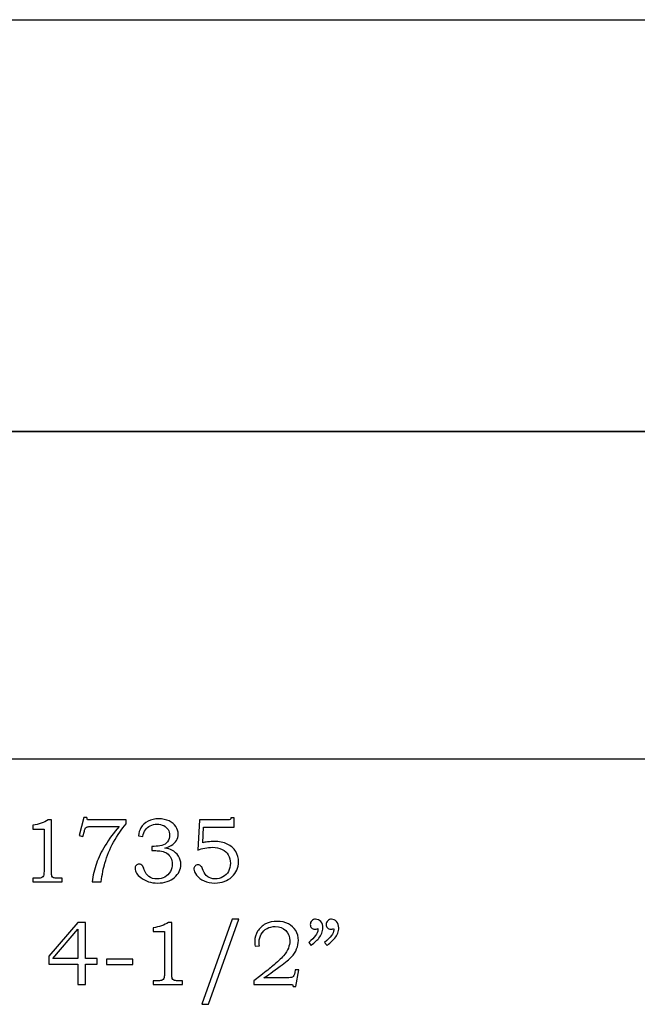
# Model space of a CAD drawing. Extents: x -2.38 to 2.23, y -0.2 to 4.04.
# Drawn here: x -0.17 to 0.96, y 1.95 to 3.75 of the extents above; entities that cross this region are included whole.
import ezdxf

# ---------------------------------------------------------------- set-up
doc = ezdxf.new("R2010")
doc.units = 0
doc.header["$MEASUREMENT"] = 0
doc.layers.add('LAYER_1', color=7, linetype='CONTINUOUS')

msp = doc.modelspace()

# ---------------------------------------------------------------- linework, layer by layer
at = {"layer": 'LAYER_1', "color": 252}
msp.add_open_spline([(1.3105, 3.0011), (1.3105, 3.0011), (1.3127, 3.7542), (1.3127, 3.7542), (1.3127, 3.7542), (1.3127, 3.7542), (-0.8665, 3.7542), (-0.8665, 3.7542), (-0.8665, 3.7542), (-0.8665, 3.7542), (-0.8687, 3.0011), (-0.8687, 3.0011), (-0.8687, 3.0011), (-0.8687, 3.0011), (1.3105, 3.0011), (1.3105, 3.0011)], degree=3, knots=[0, 0, 0, 0, 0.25, 0.25, 0.25, 0.25, 0.5, 0.5, 0.5, 0.5, 0.75, 0.75, 0.75, 0.75, 1, 1, 1, 1], dxfattribs=at)
msp.add_open_spline([(1.3105, 3.0011), (1.3105, 3.0011), (1.3127, 3.7542), (1.3127, 3.7542), (1.3127, 3.7542), (1.3127, 3.7542), (-0.8665, 3.7542), (-0.8665, 3.7542), (-0.8665, 3.7542), (-0.8665, 3.7542), (-0.8687, 3.0011), (-0.8687, 3.0011), (-0.8687, 3.0011), (-0.8687, 3.0011), (1.3105, 3.0011), (1.3105, 3.0011)], degree=3, knots=[0, 0, 0, 0, 0.25, 0.25, 0.25, 0.25, 0.5, 0.5, 0.5, 0.5, 0.75, 0.75, 0.75, 0.75, 1, 1, 1, 1], dxfattribs=at)
at = {"layer": 'LAYER_1', "color": 250}
for points, knots in [([(1.3105, 3.0011), (1.3105, 3.0011), (1.3127, 3.7542), (1.3127, 3.7542), (1.3127, 3.7542), (1.3127, 3.7542), (-0.8665, 3.7542), (-0.8665, 3.7542), (-0.8665, 3.7542), (-0.8665, 3.7542), (-0.8687, 3.0011), (-0.8687, 3.0011), (-0.8687, 3.0011), (-0.8687, 3.0011), (1.3105, 3.0011), (1.3105, 3.0011)], [0, 0, 0, 0, 0.25, 0.25, 0.25, 0.25, 0.5, 0.5, 0.5, 0.5, 0.75, 0.75, 0.75, 0.75, 1, 1, 1, 1]), ([(1.3105, 3.0011), (1.3105, 3.0011), (1.3127, 3.7542), (1.3127, 3.7542), (1.3127, 3.7542), (1.3127, 3.7542), (-0.8665, 3.7542), (-0.8665, 3.7542), (-0.8665, 3.7542), (-0.8665, 3.7542), (-0.8687, 3.0011), (-0.8687, 3.0011), (-0.8687, 3.0011), (-0.8687, 3.0011), (1.3105, 3.0011), (1.3105, 3.0011)], [0, 0, 0, 0, 0.25, 0.25, 0.25, 0.25, 0.5, 0.5, 0.5, 0.5, 0.75, 0.75, 0.75, 0.75, 1, 1, 1, 1]), ([(-0.1222, 2.2904), (-0.1222, 2.2904), (-0.1161, 2.2904), (-0.1161, 2.2904), (-0.1161, 2.2904), (-0.1161, 2.2904), (-0.1161, 2.1961), (-0.1161, 2.1961), (-0.1161, 2.1961), (-0.1161, 2.1917), (-0.1158, 2.1888), (-0.1153, 2.1875), (-0.1153, 2.1875), (-0.1147, 2.1862), (-0.1138, 2.1853), (-0.1125, 2.1846), (-0.1125, 2.1846), (-0.1112, 2.184), (-0.1086, 2.1837), (-0.1047, 2.1837), (-0.1047, 2.1837), (-0.1047, 2.1837), (-0.0967, 2.1837), (-0.0967, 2.1837), (-0.0967, 2.1837), (-0.0967, 2.1837), (-0.0967, 2.1768), (-0.0967, 2.1768), (-0.0967, 2.1768), (-0.0967, 2.1768), (-0.1504, 2.1768), (-0.1504, 2.1768), (-0.1504, 2.1768), (-0.1504, 2.1768), (-0.1504, 2.1837), (-0.1504, 2.1837), (-0.1504, 2.1837), (-0.1504, 2.1837), (-0.1415, 2.1837), (-0.1415, 2.1837), (-0.1415, 2.1837), (-0.1377, 2.1837), (-0.1351, 2.184), (-0.1338, 2.1847), (-0.1338, 2.1847), (-0.1325, 2.1854), (-0.1315, 2.1864), (-0.1309, 2.1879), (-0.1309, 2.1879), (-0.1302, 2.1894), (-0.1298, 2.1922), (-0.1298, 2.1961), (-0.1298, 2.1961), (-0.1298, 2.1961), (-0.1298, 2.2736), (-0.1298, 2.2736), (-0.1298, 2.2736), (-0.1298, 2.2736), (-0.1504, 2.2736), (-0.1504, 2.2736), (-0.1504, 2.2736), (-0.1504, 2.2736), (-0.1504, 2.2806), (-0.1504, 2.2806), (-0.1504, 2.2806), (-0.1392, 2.2822), (-0.1298, 2.2854), (-0.1222, 2.2904)], [0, 0, 0, 0, 0.058824, 0.058824, 0.058824, 0.058824, 0.117647, 0.117647, 0.117647, 0.117647, 0.176471, 0.176471, 0.176471, 0.176471, 0.235294, 0.235294, 0.235294, 0.235294, 0.294118, 0.294118, 0.294118, 0.294118, 0.352941, 0.352941, 0.352941, 0.352941, 0.411765, 0.411765, 0.411765, 0.411765, 0.470588, 0.470588, 0.470588, 0.470588, 0.529412, 0.529412, 0.529412, 0.529412, 0.588235, 0.588235, 0.588235, 0.588235, 0.647059, 0.647059, 0.647059, 0.647059, 0.705882, 0.705882, 0.705882, 0.705882, 0.764706, 0.764706, 0.764706, 0.764706, 0.823529, 0.823529, 0.823529, 0.823529, 0.882353, 0.882353, 0.882353, 0.882353, 0.941176, 0.941176, 0.941176, 0.941176, 1, 1, 1, 1]), ([(-0.0568, 2.2945), (-0.0568, 2.2945), (-0.0514, 2.2945), (-0.0514, 2.2945), (-0.0514, 2.2945), (-0.0514, 2.2945), (-0.0504, 2.2904), (-0.0504, 2.2904), (-0.0504, 2.2904), (-0.0504, 2.2904), (0.0207, 2.2904), (0.0207, 2.2904), (0.0207, 2.2904), (0.0207, 2.2904), (0.0207, 2.2834), (0.0207, 2.2834), (0.0207, 2.2834), (0.0122, 2.2736), (0.0045, 2.2624), (-0.0025, 2.2499), (-0.0025, 2.2499), (-0.0094, 2.2373), (-0.0147, 2.2245), (-0.0185, 2.2115), (-0.0185, 2.2115), (-0.0213, 2.2021), (-0.0235, 2.1905), (-0.0253, 2.1768), (-0.0253, 2.1768), (-0.0253, 2.1768), (-0.042, 2.1768), (-0.042, 2.1768), (-0.042, 2.1768), (-0.0404, 2.1889), (-0.0377, 2.2002), (-0.034, 2.2108), (-0.034, 2.2108), (-0.0302, 2.2213), (-0.0249, 2.2323), (-0.0179, 2.2438), (-0.0179, 2.2438), (-0.0108, 2.2552), (-0.0023, 2.2667), (0.0078, 2.2781), (0.0078, 2.2781), (0.0078, 2.2781), (-0.043, 2.2781), (-0.043, 2.2781), (-0.043, 2.2781), (-0.0466, 2.2781), (-0.0492, 2.278), (-0.0505, 2.2776), (-0.0505, 2.2776), (-0.0519, 2.2772), (-0.0529, 2.2766), (-0.0537, 2.2758), (-0.0537, 2.2758), (-0.0545, 2.275), (-0.0551, 2.2735), (-0.0557, 2.2715), (-0.0557, 2.2715), (-0.0557, 2.2715), (-0.056, 2.2699), (-0.056, 2.2699), (-0.056, 2.2699), (-0.056, 2.2699), (-0.0588, 2.2603), (-0.0588, 2.2603), (-0.0588, 2.2603), (-0.0588, 2.2603), (-0.0657, 2.2618), (-0.0657, 2.2618), (-0.0657, 2.2618), (-0.0657, 2.2618), (-0.0568, 2.2945), (-0.0568, 2.2945)], [0, 0, 0, 0, 0.052632, 0.052632, 0.052632, 0.052632, 0.105263, 0.105263, 0.105263, 0.105263, 0.157895, 0.157895, 0.157895, 0.157895, 0.210526, 0.210526, 0.210526, 0.210526, 0.263158, 0.263158, 0.263158, 0.263158, 0.315789, 0.315789, 0.315789, 0.315789, 0.368421, 0.368421, 0.368421, 0.368421, 0.421053, 0.421053, 0.421053, 0.421053, 0.473684, 0.473684, 0.473684, 0.473684, 0.526316, 0.526316, 0.526316, 0.526316, 0.578947, 0.578947, 0.578947, 0.578947, 0.631579, 0.631579, 0.631579, 0.631579, 0.684211, 0.684211, 0.684211, 0.684211, 0.736842, 0.736842, 0.736842, 0.736842, 0.789474, 0.789474, 0.789474, 0.789474, 0.842105, 0.842105, 0.842105, 0.842105, 0.894737, 0.894737, 0.894737, 0.894737, 0.947368, 0.947368, 0.947368, 0.947368, 1, 1, 1, 1]), ([(0.0506, 2.26), (0.0506, 2.26), (0.0428, 2.2612), (0.0428, 2.2612), (0.0428, 2.2612), (0.0435, 2.2671), (0.045, 2.2719), (0.0473, 2.2758), (0.0473, 2.2758), (0.0504, 2.281), (0.0548, 2.285), (0.0604, 2.2879), (0.0604, 2.2879), (0.0661, 2.2909), (0.0725, 2.2923), (0.0799, 2.2923), (0.0799, 2.2923), (0.0871, 2.2923), (0.0934, 2.291), (0.0989, 2.2884), (0.0989, 2.2884), (0.1044, 2.2859), (0.1085, 2.2824), (0.1113, 2.2782), (0.1113, 2.2782), (0.1141, 2.2739), (0.1155, 2.2693), (0.1155, 2.2644), (0.1155, 2.2644), (0.1155, 2.26), (0.1145, 2.2562), (0.1123, 2.2527), (0.1123, 2.2527), (0.1102, 2.2493), (0.1071, 2.2463), (0.1029, 2.2435), (0.1029, 2.2435), (0.1, 2.2417), (0.0961, 2.24), (0.0914, 2.2386), (0.0914, 2.2386), (0.0965, 2.2379), (0.1006, 2.2367), (0.1038, 2.2351), (0.1038, 2.2351), (0.109, 2.2324), (0.1131, 2.2288), (0.1161, 2.2241), (0.1161, 2.2241), (0.1191, 2.2194), (0.1205, 2.2143), (0.1205, 2.2087), (0.1205, 2.2087), (0.1205, 2.1998), (0.1166, 2.1919), (0.1088, 2.1851), (0.1088, 2.1851), (0.1009, 2.1783), (0.0907, 2.1749), (0.0782, 2.1749), (0.0782, 2.1749), (0.0659, 2.1749), (0.0556, 2.1782), (0.0471, 2.1847), (0.0471, 2.1847), (0.0401, 2.1903), (0.0366, 2.1959), (0.0366, 2.2016), (0.0366, 2.2016), (0.0366, 2.2038), (0.0373, 2.2057), (0.0387, 2.2071), (0.0387, 2.2071), (0.0401, 2.2086), (0.042, 2.2094), (0.0441, 2.2094), (0.0441, 2.2094), (0.0465, 2.2094), (0.0486, 2.2085), (0.0502, 2.2066), (0.0502, 2.2066), (0.0511, 2.2056), (0.0522, 2.2031), (0.0534, 2.1992), (0.0534, 2.1992), (0.0551, 2.1937), (0.058, 2.1895), (0.062, 2.1867), (0.062, 2.1867), (0.066, 2.1838), (0.071, 2.1824), (0.0769, 2.1824), (0.0769, 2.1824), (0.0823, 2.1824), (0.087, 2.1835), (0.0912, 2.1859), (0.0912, 2.1859), (0.0954, 2.1882), (0.0987, 2.1915), (0.1012, 2.1958), (0.1012, 2.1958), (0.1036, 2.2001), (0.1048, 2.2048), (0.1048, 2.2099), (0.1048, 2.2099), (0.1048, 2.214), (0.104, 2.2177), (0.1022, 2.221), (0.1022, 2.221), (0.1004, 2.2243), (0.0979, 2.227), (0.0947, 2.2293), (0.0947, 2.2293), (0.0922, 2.2311), (0.089, 2.2324), (0.0851, 2.233), (0.0851, 2.233), (0.0812, 2.2338), (0.0777, 2.2341), (0.0746, 2.2341), (0.0746, 2.2341), (0.0746, 2.2341), (0.0671, 2.2341), (0.0671, 2.2341), (0.0671, 2.2341), (0.0671, 2.2341), (0.0671, 2.242), (0.0671, 2.242), (0.0671, 2.242), (0.0671, 2.242), (0.0719, 2.242), (0.0719, 2.242), (0.0719, 2.242), (0.0766, 2.242), (0.0812, 2.2426), (0.0856, 2.2437), (0.0856, 2.2437), (0.0899, 2.2448), (0.0934, 2.2471), (0.096, 2.2505), (0.096, 2.2505), (0.0986, 2.254), (0.0999, 2.258), (0.0999, 2.2624), (0.0999, 2.2624), (0.0999, 2.2662), (0.099, 2.2696), (0.0971, 2.2726), (0.0971, 2.2726), (0.0953, 2.2757), (0.0927, 2.2781), (0.0891, 2.2799), (0.0891, 2.2799), (0.0856, 2.2816), (0.0815, 2.2825), (0.0769, 2.2825), (0.0769, 2.2825), (0.0724, 2.2825), (0.0683, 2.2816), (0.0645, 2.2798), (0.0645, 2.2798), (0.0608, 2.2779), (0.0577, 2.2755), (0.0555, 2.2724), (0.0555, 2.2724), (0.0532, 2.2693), (0.0515, 2.2652), (0.0506, 2.26)], [0, 0, 0, 0, 0.02381, 0.02381, 0.02381, 0.02381, 0.047619, 0.047619, 0.047619, 0.047619, 0.071429, 0.071429, 0.071429, 0.071429, 0.095238, 0.095238, 0.095238, 0.095238, 0.119048, 0.119048, 0.119048, 0.119048, 0.142857, 0.142857, 0.142857, 0.142857, 0.166667, 0.166667, 0.166667, 0.166667, 0.190476, 0.190476, 0.190476, 0.190476, 0.214286, 0.214286, 0.214286, 0.214286, 0.238095, 0.238095, 0.238095, 0.238095, 0.261905, 0.261905, 0.261905, 0.261905, 0.285714, 0.285714, 0.285714, 0.285714, 0.309524, 0.309524, 0.309524, 0.309524, 0.333333, 0.333333, 0.333333, 0.333333, 0.357143, 0.357143, 0.357143, 0.357143, 0.380952, 0.380952, 0.380952, 0.380952, 0.404762, 0.404762, 0.404762, 0.404762, 0.428571, 0.428571, 0.428571, 0.428571, 0.452381, 0.452381, 0.452381, 0.452381, 0.47619, 0.47619, 0.47619, 0.47619, 0.5, 0.5, 0.5, 0.5, 0.52381, 0.52381, 0.52381, 0.52381, 0.547619, 0.547619, 0.547619, 0.547619, 0.571429, 0.571429, 0.571429, 0.571429, 0.595238, 0.595238, 0.595238, 0.595238, 0.619048, 0.619048, 0.619048, 0.619048, 0.642857, 0.642857, 0.642857, 0.642857, 0.666667, 0.666667, 0.666667, 0.666667, 0.690476, 0.690476, 0.690476, 0.690476, 0.714286, 0.714286, 0.714286, 0.714286, 0.738095, 0.738095, 0.738095, 0.738095, 0.761905, 0.761905, 0.761905, 0.761905, 0.785714, 0.785714, 0.785714, 0.785714, 0.809524, 0.809524, 0.809524, 0.809524, 0.833333, 0.833333, 0.833333, 0.833333, 0.857143, 0.857143, 0.857143, 0.857143, 0.880952, 0.880952, 0.880952, 0.880952, 0.904762, 0.904762, 0.904762, 0.904762, 0.928571, 0.928571, 0.928571, 0.928571, 0.952381, 0.952381, 0.952381, 0.952381, 0.97619, 0.97619, 0.97619, 0.97619, 1, 1, 1, 1]), ([(0.1543, 2.2904), (0.1543, 2.2904), (0.2049, 2.2904), (0.2049, 2.2904), (0.2049, 2.2904), (0.208, 2.2904), (0.2098, 2.2905), (0.2105, 2.2909), (0.2105, 2.2909), (0.2114, 2.2914), (0.212, 2.2925), (0.2121, 2.2943), (0.2121, 2.2943), (0.2121, 2.2943), (0.2181, 2.2943), (0.2181, 2.2943), (0.2181, 2.2943), (0.2181, 2.2943), (0.2181, 2.2772), (0.2181, 2.2772), (0.2181, 2.2772), (0.2181, 2.2772), (0.1618, 2.2772), (0.1618, 2.2772), (0.1618, 2.2772), (0.1618, 2.2772), (0.1604, 2.2485), (0.1604, 2.2485), (0.1604, 2.2485), (0.1628, 2.2492), (0.1657, 2.2497), (0.1693, 2.2502), (0.1693, 2.2502), (0.1739, 2.2507), (0.178, 2.251), (0.1817, 2.251), (0.1817, 2.251), (0.1907, 2.251), (0.1986, 2.2493), (0.2054, 2.2461), (0.2054, 2.2461), (0.2121, 2.2428), (0.2172, 2.2384), (0.2207, 2.2327), (0.2207, 2.2327), (0.2242, 2.227), (0.226, 2.2207), (0.226, 2.2137), (0.226, 2.2137), (0.226, 2.2029), (0.2219, 2.1937), (0.2137, 2.1861), (0.2137, 2.1861), (0.2056, 2.1786), (0.1952, 2.1749), (0.1826, 2.1749), (0.1826, 2.1749), (0.1754, 2.1749), (0.1688, 2.1762), (0.1629, 2.1788), (0.1629, 2.1788), (0.157, 2.1814), (0.1524, 2.1848), (0.1491, 2.1891), (0.1491, 2.1891), (0.1458, 2.1933), (0.1442, 2.1971), (0.1442, 2.2003), (0.1442, 2.2003), (0.1442, 2.2024), (0.1449, 2.2042), (0.1463, 2.2058), (0.1463, 2.2058), (0.1477, 2.2073), (0.1495, 2.2081), (0.1517, 2.2081), (0.1517, 2.2081), (0.154, 2.2081), (0.156, 2.2071), (0.1578, 2.2052), (0.1578, 2.2052), (0.1587, 2.2042), (0.1599, 2.2019), (0.1613, 2.1981), (0.1613, 2.1981), (0.1631, 2.1927), (0.1658, 2.1889), (0.1695, 2.1864), (0.1695, 2.1864), (0.173, 2.1838), (0.1776, 2.1825), (0.183, 2.1825), (0.183, 2.1825), (0.1884, 2.1825), (0.1932, 2.1837), (0.1975, 2.1861), (0.1975, 2.1861), (0.2017, 2.1884), (0.205, 2.1918), (0.2075, 2.1962), (0.2075, 2.1962), (0.2099, 2.2007), (0.2111, 2.2056), (0.2111, 2.211), (0.2111, 2.211), (0.2111, 2.2167), (0.2098, 2.2218), (0.2072, 2.2262), (0.2072, 2.2262), (0.2046, 2.2307), (0.2008, 2.2341), (0.1959, 2.2365), (0.1959, 2.2365), (0.191, 2.239), (0.185, 2.2402), (0.1779, 2.2402), (0.1779, 2.2402), (0.1736, 2.2402), (0.169, 2.2398), (0.1641, 2.2388), (0.1641, 2.2388), (0.1592, 2.2379), (0.155, 2.2367), (0.1515, 2.2353), (0.1515, 2.2353), (0.1515, 2.2353), (0.1543, 2.2904), (0.1543, 2.2904)], [0, 0, 0, 0, 0.03125, 0.03125, 0.03125, 0.03125, 0.0625, 0.0625, 0.0625, 0.0625, 0.09375, 0.09375, 0.09375, 0.09375, 0.125, 0.125, 0.125, 0.125, 0.15625, 0.15625, 0.15625, 0.15625, 0.1875, 0.1875, 0.1875, 0.1875, 0.21875, 0.21875, 0.21875, 0.21875, 0.25, 0.25, 0.25, 0.25, 0.28125, 0.28125, 0.28125, 0.28125, 0.3125, 0.3125, 0.3125, 0.3125, 0.34375, 0.34375, 0.34375, 0.34375, 0.375, 0.375, 0.375, 0.375, 0.40625, 0.40625, 0.40625, 0.40625, 0.4375, 0.4375, 0.4375, 0.4375, 0.46875, 0.46875, 0.46875, 0.46875, 0.5, 0.5, 0.5, 0.5, 0.53125, 0.53125, 0.53125, 0.53125, 0.5625, 0.5625, 0.5625, 0.5625, 0.59375, 0.59375, 0.59375, 0.59375, 0.625, 0.625, 0.625, 0.625, 0.65625, 0.65625, 0.65625, 0.65625, 0.6875, 0.6875, 0.6875, 0.6875, 0.71875, 0.71875, 0.71875, 0.71875, 0.75, 0.75, 0.75, 0.75, 0.78125, 0.78125, 0.78125, 0.78125, 0.8125, 0.8125, 0.8125, 0.8125, 0.84375, 0.84375, 0.84375, 0.84375, 0.875, 0.875, 0.875, 0.875, 0.90625, 0.90625, 0.90625, 0.90625, 0.9375, 0.9375, 0.9375, 0.9375, 0.96875, 0.96875, 0.96875, 0.96875, 1, 1, 1, 1]), ([(0.2267, 2.1087), (0.2267, 2.1087), (0.1711, 1.953), (0.1711, 1.953), (0.1711, 1.953), (0.1711, 1.953), (0.1591, 1.953), (0.1591, 1.953), (0.1591, 1.953), (0.1591, 1.953), (0.2143, 2.1087), (0.2143, 2.1087), (0.2143, 2.1087), (0.2143, 2.1087), (0.2267, 2.1087), (0.2267, 2.1087)], [0, 0, 0, 0, 0.25, 0.25, 0.25, 0.25, 0.5, 0.5, 0.5, 0.5, 0.75, 0.75, 0.75, 0.75, 1, 1, 1, 1]), ([(0.3587, 2.0608), (0.3587, 2.0608), (0.3543, 2.0662), (0.3543, 2.0662), (0.3543, 2.0662), (0.3654, 2.0752), (0.371, 2.0828), (0.371, 2.0889), (0.371, 2.0889), (0.371, 2.0895), (0.3709, 2.0904), (0.3708, 2.0915), (0.3708, 2.0915), (0.3699, 2.0911), (0.369, 2.0908), (0.3681, 2.0906), (0.3681, 2.0906), (0.3673, 2.0904), (0.3665, 2.0902), (0.3657, 2.0902), (0.3657, 2.0902), (0.3631, 2.0902), (0.361, 2.0911), (0.3594, 2.0928), (0.3594, 2.0928), (0.3579, 2.0944), (0.3571, 2.0966), (0.3571, 2.0992), (0.3571, 2.0992), (0.3571, 2.1017), (0.358, 2.104), (0.3599, 2.1059), (0.3599, 2.1059), (0.3618, 2.1078), (0.3641, 2.1087), (0.3668, 2.1087), (0.3668, 2.1087), (0.3704, 2.1087), (0.3736, 2.1072), (0.3763, 2.1043), (0.3763, 2.1043), (0.3789, 2.1013), (0.3802, 2.0975), (0.3802, 2.0929), (0.3802, 2.0929), (0.3802, 2.0898), (0.3796, 2.0866), (0.3783, 2.0833), (0.3783, 2.0833), (0.3771, 2.0799), (0.3753, 2.0769), (0.3729, 2.074), (0.3729, 2.074), (0.3705, 2.0712), (0.3658, 2.0667), (0.3587, 2.0608)], [0, 0, 0, 0, 0.071429, 0.071429, 0.071429, 0.071429, 0.142857, 0.142857, 0.142857, 0.142857, 0.214286, 0.214286, 0.214286, 0.214286, 0.285714, 0.285714, 0.285714, 0.285714, 0.357143, 0.357143, 0.357143, 0.357143, 0.428571, 0.428571, 0.428571, 0.428571, 0.5, 0.5, 0.5, 0.5, 0.571429, 0.571429, 0.571429, 0.571429, 0.642857, 0.642857, 0.642857, 0.642857, 0.714286, 0.714286, 0.714286, 0.714286, 0.785714, 0.785714, 0.785714, 0.785714, 0.857143, 0.857143, 0.857143, 0.857143, 0.928571, 0.928571, 0.928571, 0.928571, 1, 1, 1, 1]), ([(0.3878, 2.0608), (0.3878, 2.0608), (0.3834, 2.0662), (0.3834, 2.0662), (0.3834, 2.0662), (0.3945, 2.0752), (0.4001, 2.0828), (0.4001, 2.0889), (0.4001, 2.0889), (0.4001, 2.0895), (0.4, 2.0904), (0.3999, 2.0915), (0.3999, 2.0915), (0.399, 2.0911), (0.3981, 2.0908), (0.3972, 2.0906), (0.3972, 2.0906), (0.3963, 2.0904), (0.3955, 2.0902), (0.3947, 2.0902), (0.3947, 2.0902), (0.3921, 2.0902), (0.3901, 2.0911), (0.3885, 2.0928), (0.3885, 2.0928), (0.3869, 2.0944), (0.3861, 2.0966), (0.3861, 2.0992), (0.3861, 2.0992), (0.3861, 2.1017), (0.3871, 2.104), (0.389, 2.1059), (0.389, 2.1059), (0.3909, 2.1078), (0.3932, 2.1087), (0.3958, 2.1087), (0.3958, 2.1087), (0.3995, 2.1087), (0.4027, 2.1072), (0.4053, 2.1043), (0.4053, 2.1043), (0.4079, 2.1013), (0.4093, 2.0975), (0.4093, 2.0929), (0.4093, 2.0929), (0.4093, 2.0898), (0.4086, 2.0866), (0.4074, 2.0833), (0.4074, 2.0833), (0.4061, 2.0799), (0.4043, 2.0769), (0.4019, 2.074), (0.4019, 2.074), (0.3995, 2.0712), (0.3948, 2.0667), (0.3878, 2.0608)], [0, 0, 0, 0, 0.071429, 0.071429, 0.071429, 0.071429, 0.142857, 0.142857, 0.142857, 0.142857, 0.214286, 0.214286, 0.214286, 0.214286, 0.285714, 0.285714, 0.285714, 0.285714, 0.357143, 0.357143, 0.357143, 0.357143, 0.428571, 0.428571, 0.428571, 0.428571, 0.5, 0.5, 0.5, 0.5, 0.571429, 0.571429, 0.571429, 0.571429, 0.642857, 0.642857, 0.642857, 0.642857, 0.714286, 0.714286, 0.714286, 0.714286, 0.785714, 0.785714, 0.785714, 0.785714, 0.857143, 0.857143, 0.857143, 0.857143, 0.928571, 0.928571, 0.928571, 0.928571, 1, 1, 1, 1]), ([(-0.0677, 2.1029), (-0.0677, 2.1029), (-0.054, 2.1029), (-0.054, 2.1029), (-0.054, 2.1029), (-0.054, 2.1029), (-0.054, 2.0369), (-0.054, 2.0369), (-0.054, 2.0369), (-0.054, 2.0369), (-0.0327, 2.0369), (-0.0327, 2.0369), (-0.0327, 2.0369), (-0.0327, 2.0369), (-0.0327, 2.0267), (-0.0327, 2.0267), (-0.0327, 2.0267), (-0.0327, 2.0267), (-0.054, 2.0267), (-0.054, 2.0267), (-0.054, 2.0267), (-0.054, 2.0267), (-0.054, 1.9893), (-0.054, 1.9893), (-0.054, 1.9893), (-0.054, 1.9893), (-0.0677, 1.9893), (-0.0677, 1.9893), (-0.0677, 1.9893), (-0.0677, 1.9893), (-0.0677, 2.0267), (-0.0677, 2.0267), (-0.0677, 2.0267), (-0.0677, 2.0267), (-0.1212, 2.0267), (-0.1212, 2.0267), (-0.1212, 2.0267), (-0.1212, 2.0267), (-0.1212, 2.041), (-0.1212, 2.041), (-0.1212, 2.041), (-0.1212, 2.041), (-0.0677, 2.1029), (-0.0677, 2.1029)], [0, 0, 0, 0, 0.090909, 0.090909, 0.090909, 0.090909, 0.181818, 0.181818, 0.181818, 0.181818, 0.272727, 0.272727, 0.272727, 0.272727, 0.363636, 0.363636, 0.363636, 0.363636, 0.454545, 0.454545, 0.454545, 0.454545, 0.545455, 0.545455, 0.545455, 0.545455, 0.636364, 0.636364, 0.636364, 0.636364, 0.727273, 0.727273, 0.727273, 0.727273, 0.818182, 0.818182, 0.818182, 0.818182, 0.909091, 0.909091, 0.909091, 0.909091, 1, 1, 1, 1]), ([(-0.0677, 2.0369), (-0.0677, 2.0369), (-0.0677, 2.0902), (-0.0677, 2.0902), (-0.0677, 2.0902), (-0.0677, 2.0902), (-0.1138, 2.0369), (-0.1138, 2.0369), (-0.1138, 2.0369), (-0.1138, 2.0369), (-0.0677, 2.0369), (-0.0677, 2.0369)], [0, 0, 0, 0, 0.333333, 0.333333, 0.333333, 0.333333, 0.666667, 0.666667, 0.666667, 0.666667, 1, 1, 1, 1]), ([(0.0979, 2.1029), (0.0979, 2.1029), (0.1039, 2.1029), (0.1039, 2.1029), (0.1039, 2.1029), (0.1039, 2.1029), (0.1039, 2.0086), (0.1039, 2.0086), (0.1039, 2.0086), (0.1039, 2.0042), (0.1043, 2.0013), (0.1048, 2), (0.1048, 2), (0.1054, 1.9987), (0.1063, 1.9978), (0.1076, 1.9971), (0.1076, 1.9971), (0.1089, 1.9965), (0.1115, 1.9962), (0.1154, 1.9962), (0.1154, 1.9962), (0.1154, 1.9962), (0.1233, 1.9962), (0.1233, 1.9962), (0.1233, 1.9962), (0.1233, 1.9962), (0.1233, 1.9893), (0.1233, 1.9893), (0.1233, 1.9893), (0.1233, 1.9893), (0.0697, 1.9893), (0.0697, 1.9893), (0.0697, 1.9893), (0.0697, 1.9893), (0.0697, 1.9962), (0.0697, 1.9962), (0.0697, 1.9962), (0.0697, 1.9962), (0.0786, 1.9962), (0.0786, 1.9962), (0.0786, 1.9962), (0.0824, 1.9962), (0.085, 1.9965), (0.0863, 1.9972), (0.0863, 1.9972), (0.0875, 1.9979), (0.0885, 1.9989), (0.0892, 2.0004), (0.0892, 2.0004), (0.0899, 2.0019), (0.0903, 2.0047), (0.0903, 2.0086), (0.0903, 2.0086), (0.0903, 2.0086), (0.0903, 2.0861), (0.0903, 2.0861), (0.0903, 2.0861), (0.0903, 2.0861), (0.0697, 2.0861), (0.0697, 2.0861), (0.0697, 2.0861), (0.0697, 2.0861), (0.0697, 2.0931), (0.0697, 2.0931), (0.0697, 2.0931), (0.0809, 2.0947), (0.0903, 2.0979), (0.0979, 2.1029)], [0, 0, 0, 0, 0.058824, 0.058824, 0.058824, 0.058824, 0.117647, 0.117647, 0.117647, 0.117647, 0.176471, 0.176471, 0.176471, 0.176471, 0.235294, 0.235294, 0.235294, 0.235294, 0.294118, 0.294118, 0.294118, 0.294118, 0.352941, 0.352941, 0.352941, 0.352941, 0.411765, 0.411765, 0.411765, 0.411765, 0.470588, 0.470588, 0.470588, 0.470588, 0.529412, 0.529412, 0.529412, 0.529412, 0.588235, 0.588235, 0.588235, 0.588235, 0.647059, 0.647059, 0.647059, 0.647059, 0.705882, 0.705882, 0.705882, 0.705882, 0.764706, 0.764706, 0.764706, 0.764706, 0.823529, 0.823529, 0.823529, 0.823529, 0.882353, 0.882353, 0.882353, 0.882353, 0.941176, 0.941176, 0.941176, 0.941176, 1, 1, 1, 1]), ([(0.2641, 2.06), (0.2641, 2.06), (0.2563, 2.0591), (0.2563, 2.0591), (0.2563, 2.0591), (0.2558, 2.0629), (0.2556, 2.0661), (0.2556, 2.0685), (0.2556, 2.0685), (0.2556, 2.0749), (0.2573, 2.081), (0.2608, 2.0867), (0.2608, 2.0867), (0.2643, 2.0924), (0.2691, 2.0968), (0.2753, 2.1), (0.2753, 2.1), (0.2815, 2.1032), (0.2887, 2.1048), (0.2967, 2.1048), (0.2967, 2.1048), (0.3044, 2.1048), (0.3113, 2.1033), (0.3171, 2.1003), (0.3171, 2.1003), (0.323, 2.0973), (0.3274, 2.0932), (0.3306, 2.0879), (0.3306, 2.0879), (0.3337, 2.0827), (0.3353, 2.0767), (0.3353, 2.07), (0.3353, 2.07), (0.3353, 2.0643), (0.3343, 2.059), (0.3322, 2.0542), (0.3322, 2.0542), (0.3302, 2.0493), (0.3269, 2.0444), (0.3224, 2.0395), (0.3224, 2.0395), (0.319, 2.0358), (0.3122, 2.0301), (0.302, 2.0225), (0.302, 2.0225), (0.2891, 2.0129), (0.2792, 2.0059), (0.2723, 2.0015), (0.2723, 2.0015), (0.2723, 2.0015), (0.3146, 2.0015), (0.3146, 2.0015), (0.3146, 2.0015), (0.3196, 2.0015), (0.3228, 2.002), (0.3244, 2.0029), (0.3244, 2.0029), (0.3265, 2.0041), (0.3279, 2.0069), (0.3287, 2.0112), (0.3287, 2.0112), (0.3287, 2.0112), (0.3294, 2.0159), (0.3294, 2.0159), (0.3294, 2.0159), (0.3294, 2.0159), (0.3363, 2.0159), (0.3363, 2.0159), (0.3363, 2.0159), (0.3363, 2.0159), (0.3308, 1.9853), (0.3308, 1.9853), (0.3308, 1.9853), (0.3308, 1.9853), (0.3256, 1.9853), (0.3256, 1.9853), (0.3256, 1.9853), (0.3256, 1.9853), (0.3247, 1.9893), (0.3247, 1.9893), (0.3247, 1.9893), (0.3247, 1.9893), (0.2536, 1.9893), (0.2536, 1.9893), (0.2536, 1.9893), (0.2536, 1.9893), (0.2536, 1.9962), (0.2536, 1.9962), (0.2536, 1.9962), (0.2536, 1.9962), (0.2666, 2.006), (0.2666, 2.006), (0.2666, 2.006), (0.2764, 2.0133), (0.2837, 2.0189), (0.2883, 2.0229), (0.2883, 2.0229), (0.297, 2.0302), (0.3036, 2.0365), (0.308, 2.0418), (0.308, 2.0418), (0.3124, 2.047), (0.3155, 2.0517), (0.3171, 2.0559), (0.3171, 2.0559), (0.3188, 2.0601), (0.3196, 2.0645), (0.3196, 2.0692), (0.3196, 2.0692), (0.3196, 2.0768), (0.3172, 2.0831), (0.3123, 2.088), (0.3123, 2.088), (0.3074, 2.0929), (0.301, 2.0953), (0.2931, 2.0953), (0.2931, 2.0953), (0.2875, 2.0953), (0.2824, 2.0941), (0.278, 2.0916), (0.278, 2.0916), (0.2736, 2.0892), (0.2701, 2.0858), (0.2676, 2.0814), (0.2676, 2.0814), (0.265, 2.077), (0.2637, 2.0722), (0.2637, 2.0671), (0.2637, 2.0671), (0.2637, 2.0652), (0.2639, 2.0629), (0.2641, 2.06)], [0, 0, 0, 0, 0.030303, 0.030303, 0.030303, 0.030303, 0.060606, 0.060606, 0.060606, 0.060606, 0.090909, 0.090909, 0.090909, 0.090909, 0.121212, 0.121212, 0.121212, 0.121212, 0.151515, 0.151515, 0.151515, 0.151515, 0.181818, 0.181818, 0.181818, 0.181818, 0.212121, 0.212121, 0.212121, 0.212121, 0.242424, 0.242424, 0.242424, 0.242424, 0.272727, 0.272727, 0.272727, 0.272727, 0.30303, 0.30303, 0.30303, 0.30303, 0.333333, 0.333333, 0.333333, 0.333333, 0.363636, 0.363636, 0.363636, 0.363636, 0.393939, 0.393939, 0.393939, 0.393939, 0.424242, 0.424242, 0.424242, 0.424242, 0.454545, 0.454545, 0.454545, 0.454545, 0.484848, 0.484848, 0.484848, 0.484848, 0.515152, 0.515152, 0.515152, 0.515152, 0.545455, 0.545455, 0.545455, 0.545455, 0.575758, 0.575758, 0.575758, 0.575758, 0.606061, 0.606061, 0.606061, 0.606061, 0.636364, 0.636364, 0.636364, 0.636364, 0.666667, 0.666667, 0.666667, 0.666667, 0.69697, 0.69697, 0.69697, 0.69697, 0.727273, 0.727273, 0.727273, 0.727273, 0.757576, 0.757576, 0.757576, 0.757576, 0.787879, 0.787879, 0.787879, 0.787879, 0.818182, 0.818182, 0.818182, 0.818182, 0.848485, 0.848485, 0.848485, 0.848485, 0.878788, 0.878788, 0.878788, 0.878788, 0.909091, 0.909091, 0.909091, 0.909091, 0.939394, 0.939394, 0.939394, 0.939394, 0.969697, 0.969697, 0.969697, 0.969697, 1, 1, 1, 1]), ([(-0.0157, 2.0358), (-0.0157, 2.0358), (0.0327, 2.0358), (0.0327, 2.0358), (0.0327, 2.0358), (0.0327, 2.0358), (0.0327, 2.0257), (0.0327, 2.0257), (0.0327, 2.0257), (0.0327, 2.0257), (-0.0157, 2.0257), (-0.0157, 2.0257), (-0.0157, 2.0257), (-0.0157, 2.0257), (-0.0157, 2.0358), (-0.0157, 2.0358)], [0, 0, 0, 0, 0.25, 0.25, 0.25, 0.25, 0.5, 0.5, 0.5, 0.5, 0.75, 0.75, 0.75, 0.75, 1, 1, 1, 1])]:
    msp.add_open_spline(points, degree=3, knots=knots, dxfattribs=at)
at = {"layer": 'LAYER_1', "color": 7}
msp.add_open_spline([(2.0832, 2.4013), (2.0832, 2.4013), (2.0832, 2.6513), (2.0832, 2.6513), (2.0832, 2.6513), (2.0815, 2.7429), (1.9262, 2.7507), (1.8982, 2.6782), (1.8982, 2.6782), (1.8982, 2.6782), (1.8819, 2.6782), (1.8819, 2.6782), (1.8819, 2.6782), (1.8795, 2.7851), (1.7921, 2.8325), (1.7472, 2.8289), (1.7472, 2.8289), (1.7472, 2.8289), (1.6004, 2.8289), (1.6004, 2.8289), (1.6004, 2.8289), (1.5507, 2.8289), (1.467, 2.8228), (1.4263, 2.914), (1.4263, 2.914), (1.4263, 2.914), (1.3218, 2.914), (1.3218, 2.914), (1.3218, 2.914), (1.3218, 2.914), (1.3105, 3.0011), (1.3105, 3.0011), (1.3105, 3.0011), (1.3105, 3.0011), (-0.8687, 3.0011), (-0.8687, 3.0011), (-0.8687, 3.0011), (-0.8687, 3.0011), (-0.8894, 3.0778), (-0.8894, 3.0778), (-0.8894, 3.0778), (-0.9356, 3.0778), (-1.0293, 3.0839), (-1.1072, 3.1824), (-1.1072, 3.1824), (-1.185, 3.2809), (-1.3103, 3.2676), (-1.3566, 3.1397), (-1.3566, 3.1397), (-1.3566, 3.1397), (-1.3723, 3.1397), (-1.3723, 3.1397), (-1.3723, 3.1397), (-1.3723, 3.1397), (-1.412, 3.2843), (-1.412, 3.2843), (-1.412, 3.2843), (-1.412, 3.2843), (-2.377, 3.2843), (-2.377, 3.2843), (-2.377, 3.2843), (-2.377, 3.2843), (-2.377, 2.4013), (-2.377, 2.4013), (-2.377, 2.4013), (-2.377, 2.4013), (2.0832, 2.4013), (2.0832, 2.4013)], degree=3, knots=[0, 0, 0, 0, 0.058824, 0.058824, 0.058824, 0.058824, 0.117647, 0.117647, 0.117647, 0.117647, 0.176471, 0.176471, 0.176471, 0.176471, 0.235294, 0.235294, 0.235294, 0.235294, 0.294118, 0.294118, 0.294118, 0.294118, 0.352941, 0.352941, 0.352941, 0.352941, 0.411765, 0.411765, 0.411765, 0.411765, 0.470588, 0.470588, 0.470588, 0.470588, 0.529412, 0.529412, 0.529412, 0.529412, 0.588235, 0.588235, 0.588235, 0.588235, 0.647059, 0.647059, 0.647059, 0.647059, 0.705882, 0.705882, 0.705882, 0.705882, 0.764706, 0.764706, 0.764706, 0.764706, 0.823529, 0.823529, 0.823529, 0.823529, 0.882353, 0.882353, 0.882353, 0.882353, 0.941176, 0.941176, 0.941176, 0.941176, 1, 1, 1, 1], dxfattribs=at)

doc.saveas('drawing.dxf')
